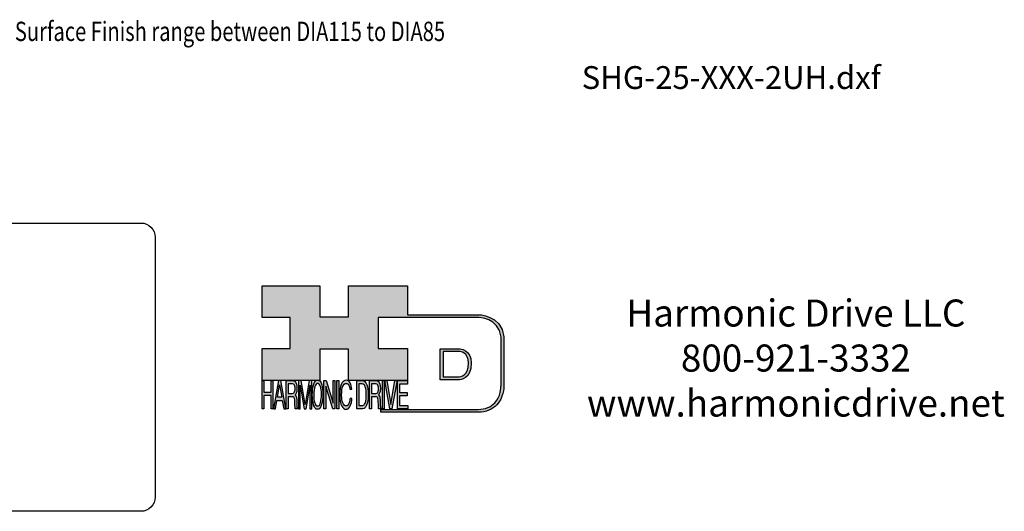
# Model space of a CAD drawing. Extents: x -177 to 178, y -178 to 61.
# Drawn here: x -29 to 178, y -178 to -75 of the extents above; entities that cross this region are included whole.
import ezdxf
from ezdxf.enums import TextEntityAlignment as Align

# ---------------------------------------------------------------- set-up
doc = ezdxf.new("R2010")
doc.units = 0
doc.header["$MEASUREMENT"] = 0
doc.layers.get('0').update_dxf_attribs({"linetype": 'CONTINUOUS'})
doc.layers.add('1', color=7, linetype='CONTINUOUS')
doc.layers.add('LAYER_1', color=5, linetype='CONTINUOUS')

# ---------------------------------------------------------------- blocks, each defined once
blk = doc.blocks.new('AI9-BLK14')
at = {"layer": 'LAYER_1', "color": 7}
for points, knots in [([(-10.9, 10.88), (-10.9, 10.88), (-10.9, -10.88), (-10.9, -10.88), (-10.9, -10.88), (1.75, -10.88), (1.75, -10.88), (3.28, -10.88), (10.9, -10.32), (10.9, 0.68), (10.9, 10.62), (2.77, 10.88), (2.69, 10.88), (2.69, 10.88), (-9.9, 10.88), (-9.9, 10.88), (-9.9, 10.88), (-10.9, 10.88), (-10.9, 10.88)], [0, 0, 0, 0, 1, 1, 1, 2, 2, 2, 3, 3, 3, 4, 4, 4, 5, 5, 5, 6, 6, 6, 6]), ([(2.67, 8.88), (2.91, 8.87), (8.9, 8.62), (8.9, 0.68), (8.9, -8.19), (3.43, -8.88), (1.75, -8.88), (1.75, -8.88), (-7.23, -8.88), (-8.9, -8.88), (-8.9, -7.17), (-8.9, 7.17), (-8.9, 8.88), (-7.21, 8.88), (2.67, 8.88), (2.67, 8.88)], [0, 0, 0, 0, 1, 1, 1, 2, 2, 2, 3, 3, 3, 4, 4, 4, 5, 5, 5, 5])]:
    blk.add_open_spline(points, degree=3, knots=knots, dxfattribs=at)
blk = doc.blocks.new('AI9-BLK13')
at = {"layer": 'LAYER_1'}
h = blk.add_hatch(color=7, dxfattribs=at)
h.dxf.hatch_style = 2
h.paths.add_polyline_path([(-3.79, 10.74), (-2.47, 10.74), (-2.47, 1.87), (2.47, 1.87), (2.47, 10.74), (3.79, 10.74), (3.79, -10.74), (2.47, -10.74), (2.47, -0.68), (-2.47, -0.68), (-2.47, -10.74), (-3.79, -10.74)])
at = {"layer": 'LAYER_1', "color": 7}
blk.add_lwpolyline([(-3.79, 10.74), (-2.47, 10.74), (-2.47, 1.87), (2.47, 1.87), (2.47, 10.74), (3.79, 10.74), (3.79, -10.74), (2.47, -10.74), (2.47, -0.68), (-2.47, -0.68), (-2.47, -10.74), (-3.79, -10.74)], close=True, dxfattribs=at)
blk = doc.blocks.new('AI9-BLK11')
at = {"layer": 'LAYER_1', "color": 7}
for points, knots in [([(-3.97, -10.74), (-3.97, -10.74), (-2.65, -10.74), (-2.65, -10.74), (-2.65, -10.74), (-2.65, -1.52), (-2.65, -1.52), (-2.65, -1.52), (0.24, -1.52), (0.24, -1.52), (0.76, -1.52), (1.14, -1.65), (1.39, -1.92), (1.82, -2.39), (2.04, -3.34), (2.07, -4.74), (2.07, -4.74), (2.16, -8.32), (2.16, -8.32), (2.18, -9.16), (2.2, -9.73), (2.23, -10.02), (2.25, -10.31), (2.29, -10.55), (2.34, -10.74), (2.34, -10.74), (3.97, -10.74), (3.97, -10.74), (3.97, -10.74), (3.97, -10.25), (3.97, -10.25), (3.77, -10.06), (3.63, -9.62), (3.55, -8.94), (3.49, -8.54), (3.46, -7.94), (3.44, -7.12), (3.44, -7.12), (3.4, -4.23), (3.4, -4.23), (3.38, -2.98), (3.27, -2.08), (3.08, -1.52), (2.88, -0.97), (2.59, -0.52), (2.2, -0.18), (2.64, 0.32), (2.97, 0.98), (3.21, 1.8), (3.45, 2.61), (3.57, 3.67), (3.57, 4.95), (3.57, 7.42), (3.12, 9.11), (2.23, 10.02), (1.76, 10.5), (1.16, 10.74), (0.44, 10.74), (0.44, 10.74), (-3.97, 10.74), (-3.97, 10.74), (-3.97, 10.74), (-3.97, -10.74), (-3.97, -10.74)], [0, 0, 0, 0, 1, 1, 1, 2, 2, 2, 3, 3, 3, 4, 4, 4, 5, 5, 5, 6, 6, 6, 7, 7, 7, 8, 8, 8, 9, 9, 9, 10, 10, 10, 11, 11, 11, 12, 12, 12, 13, 13, 13, 14, 14, 14, 15, 15, 15, 16, 16, 16, 17, 17, 17, 18, 18, 18, 19, 19, 19, 20, 20, 20, 21, 21, 21, 21]), ([(-2.65, 0.9), (-2.65, 0.9), (-2.65, 8.18), (-2.65, 8.18), (-2.65, 8.18), (0.47, 8.18), (0.47, 8.18), (0.9, 8.18), (1.25, 8.03), (1.51, 7.75), (2, 7.19), (2.25, 6.16), (2.25, 4.64), (2.25, 3.23), (2.07, 2.26), (1.72, 1.72), (1.37, 1.17), (0.89, 0.9), (0.29, 0.9), (0.29, 0.9), (-2.65, 0.9), (-2.65, 0.9)], [0, 0, 0, 0, 1, 1, 1, 2, 2, 2, 3, 3, 3, 4, 4, 4, 5, 5, 5, 6, 6, 6, 7, 7, 7, 7])]:
    blk.add_open_spline(points, degree=3, knots=knots, dxfattribs=at)
blk = doc.blocks.new('AI9-BLK10')
at = {"layer": 'LAYER_1', "color": 7}
blk.add_open_spline([(-4.65, 10.74), (-4.65, 10.74), (-2.8, 10.74), (-2.8, 10.74), (-2.8, 10.74), (0, -7.42), (0, -7.42), (0, -7.42), (2.79, 10.74), (2.79, 10.74), (2.79, 10.74), (4.65, 10.74), (4.65, 10.74), (4.65, 10.74), (4.65, -10.74), (4.65, -10.74), (4.65, -10.74), (3.42, -10.74), (3.42, -10.74), (3.42, -10.74), (3.42, 1.94), (3.42, 1.94), (3.42, 2.38), (3.42, 3.1), (3.44, 4.11), (3.45, 5.13), (3.46, 6.21), (3.46, 7.38), (3.46, 7.38), (0.65, -10.74), (0.65, -10.74), (0.65, -10.74), (-0.66, -10.74), (-0.66, -10.74), (-0.66, -10.74), (-3.46, 7.38), (-3.46, 7.38), (-3.46, 7.38), (-3.46, 6.72), (-3.46, 6.72), (-3.46, 6.19), (-3.45, 5.39), (-3.44, 4.31), (-3.43, 3.24), (-3.42, 2.44), (-3.42, 1.94), (-3.42, 1.94), (-3.42, -10.74), (-3.42, -10.74), (-3.42, -10.74), (-4.65, -10.74), (-4.65, -10.74), (-4.65, -10.74), (-4.65, 10.74), (-4.65, 10.74)], degree=3, knots=[0, 0, 0, 0, 1, 1, 1, 2, 2, 2, 3, 3, 3, 4, 4, 4, 5, 5, 5, 6, 6, 6, 7, 7, 7, 8, 8, 8, 9, 9, 9, 10, 10, 10, 11, 11, 11, 12, 12, 12, 13, 13, 13, 14, 14, 14, 15, 15, 15, 16, 16, 16, 17, 17, 17, 18, 18, 18, 18], dxfattribs=at)
blk = doc.blocks.new('AI9-BLK9')
at = {"layer": 'LAYER_1', "color": 7}
for points in [[(-0.03, 11.36), (-1.32, 11.36), (-2.29, 10.03), (-2.94, 7.37), (-3.45, 5.31), (-3.7, 2.82), (-3.7, -0.09), (-3.7, -3.31), (-3.41, -5.97), (-2.81, -8.08), (-2.15, -10.26), (-1.23, -11.36), (-0.06, -11.36), (1.2, -11.36), (2.17, -10.11), (2.84, -7.61), (3.42, -5.48), (3.7, -2.81), (3.7, 0.39), (3.7, 3.36), (3.45, 5.79), (2.94, 7.7), (2.3, 10.14), (1.31, 11.36), (-0.03, 11.36)], [(0.07, -8.75), (-0.91, -8.75), (-1.61, -7.94), (-2.04, -6.3), (-2.47, -4.67), (-2.69, -2.66), (-2.69, -0.29), (-2.69, 2.69), (-2.44, 4.94), (-1.94, 6.46), (-1.44, 7.99), (-0.78, 8.75), (0.02, 8.75), (0.85, 8.75), (1.5, 7.98), (1.97, 6.44), (2.45, 4.9), (2.69, 2.87), (2.69, 0.34), (2.69, -2.05), (2.48, -4.16), (2.07, -6), (1.66, -7.83), (0.99, -8.75), (0.07, -8.75)]]:
    blk.add_open_spline(points, degree=3, knots=[0, 0, 0, 0, 1, 1, 1, 2, 2, 2, 3, 3, 3, 4, 4, 4, 5, 5, 5, 6, 6, 6, 7, 7, 7, 8, 8, 8, 8], dxfattribs=at)
blk = doc.blocks.new('AI9-BLK8')
at = {"layer": 'LAYER_1'}
h = blk.add_hatch(color=7, dxfattribs=at)
h.dxf.hatch_style = 2
h.paths.add_polyline_path([(-3.79, 10.74), (-2.27, 10.74), (2.56, -6.51), (2.56, 10.74), (3.79, 10.74), (3.79, -10.74), (2.33, -10.74), (-2.56, 6.55), (-2.56, -10.74), (-3.79, -10.74)])
at = {"layer": 'LAYER_1', "color": 7}
blk.add_lwpolyline([(-3.79, 10.74), (-2.27, 10.74), (2.56, -6.51), (2.56, 10.74), (3.79, 10.74), (3.79, -10.74), (2.33, -10.74), (-2.56, 6.55), (-2.56, -10.74), (-3.79, -10.74)], close=True, dxfattribs=at)
blk = doc.blocks.new('AI9-BLK7')
at = {"layer": 'LAYER_1'}
h = blk.add_hatch(color=7, dxfattribs=at)
h.dxf.hatch_style = 2
h.paths.add_polyline_path([(-0.66, 10.74), (0.66, 10.74), (0.66, -10.74), (-0.66, -10.74)])
at = {"layer": 'LAYER_1', "color": 7}
blk.add_lwpolyline([(-0.66, 10.74), (0.66, 10.74), (0.66, -10.74), (-0.66, -10.74)], close=True, dxfattribs=at)
blk = doc.blocks.new('AI9-BLK6')
at = {"layer": 'LAYER_1', "color": 7}
blk.add_open_spline([(3.06, 9.17), (3.74, 7.74), (4.11, 6.12), (4.19, 4.3), (4.19, 4.3), (2.87, 4.3), (2.87, 4.3), (2.72, 5.67), (2.44, 6.75), (2.01, 7.55), (1.58, 8.35), (0.98, 8.75), (0.21, 8.75), (-0.74, 8.75), (-1.5, 8.01), (-2.08, 6.53), (-2.66, 5.04), (-2.95, 2.77), (-2.95, -0.3), (-2.95, -2.81), (-2.69, -4.85), (-2.17, -6.41), (-1.65, -7.97), (-0.86, -8.75), (0.18, -8.75), (1.14, -8.75), (1.87, -7.93), (2.36, -6.28), (2.63, -5.41), (2.83, -4.26), (2.95, -2.84), (2.95, -2.84), (4.28, -2.84), (4.28, -2.84), (4.17, -5.11), (3.8, -7.01), (3.15, -8.54), (2.38, -10.39), (1.35, -11.31), (0.05, -11.31), (-1.07, -11.31), (-2.01, -10.56), (-2.77, -9.04), (-3.78, -7.05), (-4.28, -3.96), (-4.28, 0.21), (-4.28, 3.38), (-3.9, 5.98), (-3.15, 8.01), (-2.33, 10.21), (-1.21, 11.31), (0.23, 11.31), (1.44, 11.31), (2.39, 10.6), (3.06, 9.17)], degree=3, knots=[0, 0, 0, 0, 1, 1, 1, 2, 2, 2, 3, 3, 3, 4, 4, 4, 5, 5, 5, 6, 6, 6, 7, 7, 7, 8, 8, 8, 9, 9, 9, 10, 10, 10, 11, 11, 11, 12, 12, 12, 13, 13, 13, 14, 14, 14, 15, 15, 15, 16, 16, 16, 17, 17, 17, 18, 18, 18, 18], dxfattribs=at)
blk = doc.blocks.new('AI9-BLK5')
at = {"layer": 'LAYER_1', "color": 7}
for points, knots in [([(-3.95, -10.74), (-3.95, -10.74), (-0.09, -10.74), (-0.09, -10.74), (1.55, -10.74), (2.71, -9.11), (3.38, -5.85), (3.76, -4.01), (3.95, -1.95), (3.95, 0.33), (3.95, 3.28), (3.62, 5.7), (2.98, 7.59), (2.25, 9.69), (1.23, 10.74), (-0.08, 10.74), (-0.08, 10.74), (-3.95, 10.74), (-3.95, 10.74), (-3.95, 10.74), (-3.95, -10.74), (-3.95, -10.74)], [0, 0, 0, 0, 1, 1, 1, 2, 2, 2, 3, 3, 3, 4, 4, 4, 5, 5, 5, 6, 6, 6, 7, 7, 7, 7]), ([(-2.62, -8.27), (-2.62, -8.27), (-2.62, 8.18), (-2.62, 8.18), (-2.62, 8.18), (-0.34, 8.18), (-0.34, 8.18), (0.7, 8.18), (1.45, 7.45), (1.92, 5.98), (2.39, 4.51), (2.62, 2.45), (2.62, -0.2), (2.62, -0.9), (2.59, -1.64), (2.52, -2.45), (2.41, -3.8), (2.23, -4.91), (1.98, -5.77), (1.66, -6.85), (1.25, -7.58), (0.75, -7.96), (0.47, -8.17), (0.11, -8.27), (-0.32, -8.27), (-0.32, -8.27), (-2.62, -8.27), (-2.62, -8.27)], [0, 0, 0, 0, 1, 1, 1, 2, 2, 2, 3, 3, 3, 4, 4, 4, 5, 5, 5, 6, 6, 6, 7, 7, 7, 8, 8, 8, 9, 9, 9, 9])]:
    blk.add_open_spline(points, degree=3, knots=knots, dxfattribs=at)
blk = doc.blocks.new('AI9-BLK4')
at = {"layer": 'LAYER_1', "color": 7}
for points, knots in [([(-3.97, -10.74), (-3.97, -10.74), (-2.65, -10.74), (-2.65, -10.74), (-2.65, -10.74), (-2.65, -1.52), (-2.65, -1.52), (-2.65, -1.52), (0.24, -1.52), (0.24, -1.52), (0.76, -1.52), (1.14, -1.65), (1.39, -1.92), (1.82, -2.39), (2.04, -3.34), (2.07, -4.74), (2.07, -4.74), (2.16, -8.32), (2.16, -8.32), (2.18, -9.16), (2.2, -9.73), (2.23, -10.02), (2.25, -10.31), (2.29, -10.55), (2.34, -10.74), (2.34, -10.74), (3.97, -10.74), (3.97, -10.74), (3.97, -10.74), (3.97, -10.25), (3.97, -10.25), (3.77, -10.06), (3.63, -9.62), (3.55, -8.94), (3.49, -8.54), (3.46, -7.94), (3.44, -7.12), (3.44, -7.12), (3.4, -4.23), (3.4, -4.23), (3.38, -2.98), (3.27, -2.08), (3.08, -1.52), (2.88, -0.97), (2.59, -0.52), (2.2, -0.18), (2.64, 0.32), (2.97, 0.98), (3.21, 1.8), (3.45, 2.61), (3.57, 3.67), (3.57, 4.95), (3.57, 7.42), (3.12, 9.11), (2.23, 10.02), (1.76, 10.5), (1.16, 10.74), (0.44, 10.74), (0.44, 10.74), (-3.97, 10.74), (-3.97, 10.74), (-3.97, 10.74), (-3.97, -10.74), (-3.97, -10.74)], [0, 0, 0, 0, 1, 1, 1, 2, 2, 2, 3, 3, 3, 4, 4, 4, 5, 5, 5, 6, 6, 6, 7, 7, 7, 8, 8, 8, 9, 9, 9, 10, 10, 10, 11, 11, 11, 12, 12, 12, 13, 13, 13, 14, 14, 14, 15, 15, 15, 16, 16, 16, 17, 17, 17, 18, 18, 18, 19, 19, 19, 20, 20, 20, 21, 21, 21, 21]), ([(-2.65, 0.9), (-2.65, 0.9), (-2.65, 8.18), (-2.65, 8.18), (-2.65, 8.18), (0.47, 8.18), (0.47, 8.18), (0.9, 8.18), (1.25, 8.03), (1.51, 7.75), (2, 7.19), (2.25, 6.16), (2.25, 4.64), (2.25, 3.23), (2.07, 2.26), (1.72, 1.72), (1.37, 1.17), (0.89, 0.9), (0.29, 0.9), (0.29, 0.9), (-2.65, 0.9), (-2.65, 0.9)], [0, 0, 0, 0, 1, 1, 1, 2, 2, 2, 3, 3, 3, 4, 4, 4, 5, 5, 5, 6, 6, 6, 7, 7, 7, 7])]:
    blk.add_open_spline(points, degree=3, knots=knots, dxfattribs=at)
blk = doc.blocks.new('AI9-BLK3')
at = {"layer": 'LAYER_1'}
h = blk.add_hatch(color=7, dxfattribs=at)
h.dxf.hatch_style = 2
h.paths.add_polyline_path([(-0.66, 10.74), (0.66, 10.74), (0.66, -10.74), (-0.66, -10.74)])
at = {"layer": 'LAYER_1', "color": 7}
blk.add_lwpolyline([(-0.66, 10.74), (0.66, 10.74), (0.66, -10.74), (-0.66, -10.74)], close=True, dxfattribs=at)
blk = doc.blocks.new('AI9-BLK2')
at = {"layer": 'LAYER_1'}
h = blk.add_hatch(color=7, dxfattribs=at)
h.dxf.hatch_style = 2
h.paths.add_polyline_path([(-2.79, 10.74), (0, -7.55), (2.77, 10.74), (4.23, 10.74), (0.69, -10.74), (-0.71, -10.74), (-4.23, 10.74)])
at = {"layer": 'LAYER_1', "color": 7}
blk.add_lwpolyline([(-2.79, 10.74), (0, -7.55), (2.77, 10.74), (4.23, 10.74), (0.69, -10.74), (-0.71, -10.74), (-4.23, 10.74)], close=True, dxfattribs=at)
blk = doc.blocks.new('AI9-BLK1')
at = {"layer": 'LAYER_1'}
h = blk.add_hatch(color=7, dxfattribs=at)
h.dxf.hatch_style = 2
h.paths.add_polyline_path([(-3.57, 10.74), (3.48, 10.74), (3.48, 8.09), (-2.25, 8.09), (-2.25, 1.57), (3.04, 1.57), (3.04, -0.9), (-2.25, -0.9), (-2.25, -8.18), (3.57, -8.18), (3.57, -10.74), (-3.57, -10.74)])
at = {"layer": 'LAYER_1', "color": 7}
blk.add_lwpolyline([(-3.57, 10.74), (3.48, 10.74), (3.48, 8.09), (-2.25, 8.09), (-2.25, 1.57), (3.04, 1.57), (3.04, -0.9), (-2.25, -0.9), (-2.25, -8.18), (3.57, -8.18), (3.57, -10.74), (-3.57, -10.74)], close=True, dxfattribs=at)
blk = doc.blocks.new('HD_LLC_logo_OT5')
at = {"linetype": 'Continuous'}
h = blk.add_hatch(color=256, dxfattribs=at)
edge = h.paths.add_edge_path()
edge.add_spline(control_points=[(193.3, 186.15), (193.3, 186.19), (193.3, 219.69), (193.3, 219.69), (193.3, 219.69), (193.3, 219.75), (193.3, 219.75), (191.53, 235.46), (175.15, 235.25), (174.98, 235.24), (174.98, 235.24), (125.88, 235.24), (125.88, 235.24), (125.88, 235.24), (125.88, 255.53), (125.88, 255.53), (125.88, 255.53), (84.56, 255.53), (84.56, 255.53), (84.56, 255.53), (84.56, 233.79), (84.56, 233.79), (84.56, 233.79), (64.42, 233.79), (64.42, 233.79), (64.42, 233.79), (64.42, 255.53), (64.42, 255.53), (64.42, 255.53), (23.92, 255.53), (23.92, 255.53), (23.92, 255.53), (23.92, 233.24), (23.92, 233.24), (23.92, 233.24), (43.66, 233.24), (43.66, 233.24), (43.66, 233.24), (43.66, 211.52), (43.66, 211.52), (43.66, 211.52), (23.92, 211.52), (23.92, 211.52), (23.92, 211.52), (23.92, 189.23), (23.92, 189.23), (23.92, 189.23), (64.42, 189.23), (64.42, 189.23), (64.42, 189.23), (64.42, 211.07), (64.42, 211.07), (64.42, 211.07), (84.56, 211.07), (84.56, 211.07), (84.56, 211.07), (84.56, 189.23), (84.56, 189.23), (84.56, 189.23), (125.88, 189.23), (125.88, 189.23), (125.88, 189.23), (125.88, 211.52), (125.88, 211.52), (125.88, 211.52), (105.32, 211.52), (105.32, 211.52), (105.32, 211.52), (105.32, 233.24), (105.32, 233.24), (105.32, 233.24), (175, 233.24), (175, 233.24), (175.63, 233.26), (189.72, 233.4), (191.3, 219.57), (191.3, 219.43), (191.3, 186.11), (191.3, 186.11), (191.3, 186.11), (191.31, 186.09), (191.31, 186.09), (191.31, 186.08), (191.31, 185.96), (191.31, 185.74), (191.31, 184.21), (191.05, 177.96), (186.99, 173.57), (184.25, 170.61), (180.32, 169.03), (175.3, 168.88), (175.3, 168.88), (107.01, 168.88), (107.01, 168.88), (107.01, 168.88), (107.01, 166.88), (107.01, 166.88), (107.01, 166.88), (175.33, 166.88), (175.33, 166.88), (180.95, 167.05), (185.36, 168.84), (188.47, 172.22), (192.96, 177.1), (193.31, 183.72), (193.31, 185.65), (193.31, 185.92), (193.31, 186.09), (193.3, 186.15)], knot_values=[0, 0, 0, 0, 1, 1, 1, 2, 2, 2, 3, 3, 3, 4, 4, 4, 5, 5, 5, 6, 6, 6, 7, 7, 7, 8, 8, 8, 9, 9, 9, 10, 10, 10, 11, 11, 11, 12, 12, 12, 13, 13, 13, 14, 14, 14, 15, 15, 15, 16, 16, 16, 17, 17, 17, 18, 18, 18, 19, 19, 19, 20, 20, 20, 21, 21, 21, 22, 22, 22, 23, 23, 23, 24, 24, 24, 25, 25, 25, 26, 26, 26, 27, 27, 27, 28, 28, 28, 29, 29, 29, 30, 30, 30, 31, 31, 31, 32, 32, 32, 33, 33, 33, 34, 34, 34, 35, 35, 35, 36, 36, 36, 36], degree=3, periodic=0)
h = blk.add_hatch(color=256, dxfattribs=at)
edge = h.paths.add_edge_path()
edge.add_spline(control_points=[(148.66, 211.39), (148.66, 211.39), (148.66, 189.63), (148.66, 189.63), (148.66, 189.63), (161.32, 189.63), (161.32, 189.63), (162.84, 189.63), (170.47, 190.19), (170.47, 201.19), (170.47, 211.13), (162.34, 211.39), (162.25, 211.39), (162.25, 211.39), (149.66, 211.39), (149.66, 211.39), (149.66, 211.39), (148.66, 211.39), (148.66, 211.39)], knot_values=[0, 0, 0, 0, 1, 1, 1, 2, 2, 2, 3, 3, 3, 4, 4, 4, 5, 5, 5, 6, 6, 6, 6], degree=3, periodic=0)
edge = h.paths.add_edge_path(flags=16)
edge.add_spline(control_points=[(162.24, 209.39), (162.47, 209.39), (168.47, 209.13), (168.47, 201.19), (168.47, 192.32), (162.99, 191.63), (161.32, 191.63), (161.32, 191.63), (152.33, 191.63), (150.66, 191.63), (150.66, 193.34), (150.66, 207.69), (150.66, 209.39), (152.35, 209.39), (162.24, 209.39), (162.24, 209.39)], knot_values=[0, 0, 0, 0, 1, 1, 1, 2, 2, 2, 3, 3, 3, 4, 4, 4, 5, 5, 5, 5], degree=3, periodic=0)
h = blk.add_hatch(color=256, dxfattribs=at)
h.paths.add_polyline_path([(35.48, 189.09), (31.84, 169.34), (33.22, 169.34), (34.27, 175.26), (38.05, 175.26), (39.05, 169.34), (40.44, 169.34), (36.95, 189.09)])
h.paths.add_polyline_path([(37.68, 177.45), (34.66, 177.45), (36.2, 186.17)], flags=16)
h = blk.add_hatch(color=256, dxfattribs=at)
edge = h.paths.add_edge_path(flags=16)
edge.add_spline(control_points=[(42.12, 180.05), (42.12, 180.05), (42.12, 186.74), (42.12, 186.74), (42.12, 186.74), (45.23, 186.74), (45.23, 186.74), (45.67, 186.74), (46.02, 186.61), (46.27, 186.34), (46.77, 185.83), (47.01, 184.88), (47.01, 183.49), (47.01, 182.19), (46.84, 181.29), (46.49, 180.79), (46.13, 180.29), (45.66, 180.05), (45.06, 180.05), (45.06, 180.05), (42.12, 180.05), (42.12, 180.05)], knot_values=[0, 0, 0, 0, 1, 1, 1, 2, 2, 2, 3, 3, 3, 4, 4, 4, 5, 5, 5, 6, 6, 6, 7, 7, 7, 7], degree=3, periodic=0)
edge = h.paths.add_edge_path()
edge.add_spline(control_points=[(40.8, 169.34), (40.8, 169.34), (42.12, 169.34), (42.12, 169.34), (42.12, 169.34), (42.12, 177.81), (42.12, 177.81), (42.12, 177.81), (45.01, 177.81), (45.01, 177.81), (45.53, 177.81), (45.91, 177.69), (46.16, 177.45), (46.58, 177.01), (46.81, 176.15), (46.84, 174.85), (46.84, 174.85), (46.93, 171.56), (46.93, 171.56), (46.95, 170.78), (46.97, 170.26), (46.99, 170), (47.02, 169.73), (47.05, 169.51), (47.1, 169.34), (47.1, 169.34), (48.73, 169.34), (48.73, 169.34), (48.73, 169.34), (48.73, 169.78), (48.73, 169.78), (48.53, 169.96), (48.39, 170.36), (48.31, 170.99), (48.26, 171.35), (48.23, 171.91), (48.21, 172.66), (48.21, 172.66), (48.16, 175.32), (48.16, 175.32), (48.14, 176.47), (48.03, 177.3), (47.84, 177.81), (47.65, 178.33), (47.36, 178.74), (46.97, 179.05), (47.4, 179.51), (47.74, 180.11), (47.98, 180.87), (48.22, 181.62), (48.34, 182.59), (48.34, 183.77), (48.34, 186.04), (47.89, 187.59), (47, 188.43), (46.53, 188.87), (45.93, 189.09), (45.21, 189.09), (45.21, 189.09), (40.8, 189.09), (40.8, 189.09), (40.8, 189.09), (40.8, 169.34), (40.8, 169.34)], knot_values=[0, 0, 0, 0, 1, 1, 1, 2, 2, 2, 3, 3, 3, 4, 4, 4, 5, 5, 5, 6, 6, 6, 7, 7, 7, 8, 8, 8, 9, 9, 9, 10, 10, 10, 11, 11, 11, 12, 12, 12, 13, 13, 13, 14, 14, 14, 15, 15, 15, 16, 16, 16, 17, 17, 17, 18, 18, 18, 19, 19, 19, 20, 20, 20, 21, 21, 21, 21], degree=3, periodic=0)
h = blk.add_hatch(color=256, dxfattribs=at)
edge = h.paths.add_edge_path()
edge.add_spline(control_points=[(49.39, 189.09), (49.39, 189.09), (51.25, 189.09), (51.25, 189.09), (51.25, 189.09), (54.05, 172.39), (54.05, 172.39), (54.05, 172.39), (56.84, 189.09), (56.84, 189.09), (56.84, 189.09), (58.7, 189.09), (58.7, 189.09), (58.7, 189.09), (58.7, 169.34), (58.7, 169.34), (58.7, 169.34), (57.46, 169.34), (57.46, 169.34), (57.46, 169.34), (57.46, 181), (57.46, 181), (57.46, 181.4), (57.47, 182.07), (57.49, 183), (57.5, 183.93), (57.51, 184.93), (57.51, 186), (57.51, 186), (54.7, 169.34), (54.7, 169.34), (54.7, 169.34), (53.38, 169.34), (53.38, 169.34), (53.38, 169.34), (50.59, 186), (50.59, 186), (50.59, 186), (50.59, 185.39), (50.59, 185.39), (50.59, 184.91), (50.59, 184.17), (50.61, 183.18), (50.62, 182.19), (50.63, 181.46), (50.63, 181), (50.63, 181), (50.63, 169.34), (50.63, 169.34), (50.63, 169.34), (49.39, 169.34), (49.39, 169.34), (49.39, 169.34), (49.39, 189.09), (49.39, 189.09)], knot_values=[0, 0, 0, 0, 1, 1, 1, 2, 2, 2, 3, 3, 3, 4, 4, 4, 5, 5, 5, 6, 6, 6, 7, 7, 7, 8, 8, 8, 9, 9, 9, 10, 10, 10, 11, 11, 11, 12, 12, 12, 13, 13, 13, 14, 14, 14, 15, 15, 15, 16, 16, 16, 17, 17, 17, 18, 18, 18, 18], degree=3, periodic=0)
h = blk.add_hatch(color=256, dxfattribs=at)
edge = h.paths.add_edge_path(flags=16)
edge.add_spline(control_points=[(62.86, 171.34), (61.88, 171.34), (61.18, 172.07), (60.75, 173.54), (60.32, 175.01), (60.1, 176.82), (60.1, 178.96), (60.1, 181.63), (60.35, 183.66), (60.85, 185.03), (61.35, 186.41), (62.01, 187.09), (62.81, 187.09), (63.64, 187.09), (64.29, 186.4), (64.76, 185.01), (65.24, 183.63), (65.48, 181.8), (65.48, 179.52), (65.48, 177.37), (65.27, 175.47), (64.86, 173.82), (64.45, 172.16), (63.78, 171.34), (62.86, 171.34)], knot_values=[0, 0, 0, 0, 1, 1, 1, 2, 2, 2, 3, 3, 3, 4, 4, 4, 5, 5, 5, 6, 6, 6, 7, 7, 7, 8, 8, 8, 8], degree=3, periodic=0)
edge = h.paths.add_edge_path()
edge.add_spline(control_points=[(62.76, 189.43), (61.47, 189.43), (60.5, 188.24), (59.85, 185.85), (59.34, 183.99), (59.09, 181.75), (59.09, 179.14), (59.09, 176.24), (59.38, 173.84), (59.98, 171.94), (60.64, 169.98), (61.56, 169), (62.73, 169), (63.99, 169), (64.96, 170.12), (65.63, 172.37), (66.21, 174.28), (66.49, 176.68), (66.49, 179.57), (66.49, 182.24), (66.24, 184.43), (65.73, 186.14), (65.09, 188.34), (64.1, 189.43), (62.76, 189.43)], knot_values=[0, 0, 0, 0, 1, 1, 1, 2, 2, 2, 3, 3, 3, 4, 4, 4, 5, 5, 5, 6, 6, 6, 7, 7, 7, 8, 8, 8, 8], degree=3, periodic=0)
h = blk.add_hatch(color=256, dxfattribs=at)
edge = h.paths.add_edge_path()
edge.add_spline(control_points=[(85.62, 187.47), (86.29, 186.18), (86.67, 184.72), (86.75, 183.08), (86.75, 183.08), (85.42, 183.08), (85.42, 183.08), (85.28, 184.32), (84.99, 185.29), (84.57, 186.01), (84.14, 186.73), (83.54, 187.09), (82.77, 187.09), (81.82, 187.09), (81.05, 186.42), (80.47, 185.09), (79.89, 183.75), (79.6, 181.7), (79.6, 178.95), (79.6, 176.68), (79.86, 174.85), (80.39, 173.45), (80.91, 172.04), (81.69, 171.34), (82.74, 171.34), (83.69, 171.34), (84.42, 172.08), (84.92, 173.57), (85.19, 174.35), (85.38, 175.38), (85.51, 176.65), (85.51, 176.65), (86.83, 176.65), (86.83, 176.65), (86.73, 174.62), (86.35, 172.91), (85.71, 171.53), (84.94, 169.87), (83.9, 169.03), (82.61, 169.03), (81.49, 169.03), (80.55, 169.71), (79.78, 171.07), (78.78, 172.87), (78.28, 175.65), (78.28, 179.4), (78.28, 182.26), (78.65, 184.59), (79.4, 186.42), (80.22, 188.4), (81.35, 189.39), (82.78, 189.39), (84, 189.39), (84.95, 188.75), (85.62, 187.47)], knot_values=[0, 0, 0, 0, 1, 1, 1, 2, 2, 2, 3, 3, 3, 4, 4, 4, 5, 5, 5, 6, 6, 6, 7, 7, 7, 8, 8, 8, 9, 9, 9, 10, 10, 10, 11, 11, 11, 12, 12, 12, 13, 13, 13, 14, 14, 14, 15, 15, 15, 16, 16, 16, 17, 17, 17, 18, 18, 18, 18], degree=3, periodic=0)
h = blk.add_hatch(color=256, dxfattribs=at)
edge = h.paths.add_edge_path(flags=16)
edge.add_spline(control_points=[(91.7, 171.61), (91.7, 171.61), (91.7, 186.74), (91.7, 186.74), (91.7, 186.74), (93.99, 186.74), (93.99, 186.74), (95.02, 186.74), (95.77, 186.06), (96.24, 184.71), (96.71, 183.36), (96.95, 181.47), (96.95, 179.03), (96.95, 178.39), (96.91, 177.7), (96.85, 176.96), (96.73, 175.72), (96.55, 174.7), (96.3, 173.9), (95.98, 172.91), (95.58, 172.24), (95.08, 171.89), (94.79, 171.7), (94.43, 171.61), (94, 171.61), (94, 171.61), (91.7, 171.61), (91.7, 171.61)], knot_values=[0, 0, 0, 0, 1, 1, 1, 2, 2, 2, 3, 3, 3, 4, 4, 4, 5, 5, 5, 6, 6, 6, 7, 7, 7, 8, 8, 8, 9, 9, 9, 9], degree=3, periodic=0)
edge = h.paths.add_edge_path()
edge.add_spline(control_points=[(90.38, 169.34), (90.38, 169.34), (94.23, 169.34), (94.23, 169.34), (95.87, 169.34), (97.03, 170.83), (97.71, 173.83), (98.08, 175.52), (98.27, 177.42), (98.27, 179.52), (98.27, 182.23), (97.95, 184.46), (97.3, 186.2), (96.58, 188.13), (95.56, 189.09), (94.24, 189.09), (94.24, 189.09), (90.38, 189.09), (90.38, 189.09), (90.38, 189.09), (90.38, 169.34), (90.38, 169.34)], knot_values=[0, 0, 0, 0, 1, 1, 1, 2, 2, 2, 3, 3, 3, 4, 4, 4, 5, 5, 5, 6, 6, 6, 7, 7, 7, 7], degree=3, periodic=0)
h = blk.add_hatch(color=256, dxfattribs=at)
edge = h.paths.add_edge_path(flags=16)
edge.add_spline(control_points=[(100.56, 180.05), (100.56, 180.05), (100.56, 186.74), (100.56, 186.74), (100.56, 186.74), (103.67, 186.74), (103.67, 186.74), (104.11, 186.74), (104.46, 186.61), (104.72, 186.34), (105.21, 185.83), (105.46, 184.88), (105.46, 183.49), (105.46, 182.19), (105.28, 181.29), (104.93, 180.79), (104.58, 180.29), (104.1, 180.05), (103.5, 180.05), (103.5, 180.05), (100.56, 180.05), (100.56, 180.05)], knot_values=[0, 0, 0, 0, 1, 1, 1, 2, 2, 2, 3, 3, 3, 4, 4, 4, 5, 5, 5, 6, 6, 6, 7, 7, 7, 7], degree=3, periodic=0)
edge = h.paths.add_edge_path()
edge.add_spline(control_points=[(99.24, 169.34), (99.24, 169.34), (100.56, 169.34), (100.56, 169.34), (100.56, 169.34), (100.56, 177.81), (100.56, 177.81), (100.56, 177.81), (103.45, 177.81), (103.45, 177.81), (103.97, 177.81), (104.35, 177.69), (104.6, 177.45), (105.02, 177.01), (105.25, 176.15), (105.28, 174.85), (105.28, 174.85), (105.37, 171.56), (105.37, 171.56), (105.39, 170.78), (105.41, 170.26), (105.44, 170), (105.46, 169.73), (105.5, 169.51), (105.55, 169.34), (105.55, 169.34), (107.18, 169.34), (107.18, 169.34), (107.18, 169.34), (107.18, 169.78), (107.18, 169.78), (106.98, 169.96), (106.83, 170.36), (106.75, 170.99), (106.7, 171.35), (106.67, 171.91), (106.65, 172.66), (106.65, 172.66), (106.6, 175.32), (106.6, 175.32), (106.58, 176.47), (106.48, 177.3), (106.28, 177.81), (106.09, 178.33), (105.8, 178.74), (105.41, 179.05), (105.84, 179.51), (106.18, 180.11), (106.42, 180.87), (106.66, 181.62), (106.78, 182.59), (106.78, 183.77), (106.78, 186.04), (106.33, 187.59), (105.44, 188.43), (104.97, 188.87), (104.37, 189.09), (103.65, 189.09), (103.65, 189.09), (99.24, 189.09), (99.24, 189.09), (99.24, 189.09), (99.24, 169.34), (99.24, 169.34)], knot_values=[0, 0, 0, 0, 1, 1, 1, 2, 2, 2, 3, 3, 3, 4, 4, 4, 5, 5, 5, 6, 6, 6, 7, 7, 7, 8, 8, 8, 9, 9, 9, 10, 10, 10, 11, 11, 11, 12, 12, 12, 13, 13, 13, 14, 14, 14, 15, 15, 15, 16, 16, 16, 17, 17, 17, 18, 18, 18, 19, 19, 19, 20, 20, 20, 21, 21, 21, 21], degree=3, periodic=0)
at = {"layer": 'LAYER_1', "color": 7}
for p, q in [((35.48, 189.09), (31.84, 169.34)), ((36.95, 189.09), (35.48, 189.09)), ((40.44, 169.34), (36.95, 189.09)), ((34.66, 177.45), (36.2, 186.17)), ((36.2, 186.17), (37.68, 177.45)), ((33.22, 169.34), (34.27, 175.26)), ((34.27, 175.26), (38.05, 175.26)), ((37.68, 177.45), (34.66, 177.45)), ((38.05, 175.26), (39.05, 169.34)), ((31.84, 169.34), (33.22, 169.34)), ((39.05, 169.34), (40.44, 169.34))]:
    blk.add_line(p, q, dxfattribs=at)
blk.add_open_spline([(193.3, 186.15), (193.3, 186.19), (193.3, 219.69), (193.3, 219.69), (193.3, 219.69), (193.3, 219.75), (193.3, 219.75), (191.53, 235.46), (175.15, 235.25), (174.98, 235.24), (174.98, 235.24), (125.88, 235.24), (125.88, 235.24), (125.88, 235.24), (125.88, 255.53), (125.88, 255.53), (125.88, 255.53), (84.56, 255.53), (84.56, 255.53), (84.56, 255.53), (84.56, 233.79), (84.56, 233.79), (84.56, 233.79), (64.42, 233.79), (64.42, 233.79), (64.42, 233.79), (64.42, 255.53), (64.42, 255.53), (64.42, 255.53), (23.92, 255.53), (23.92, 255.53), (23.92, 255.53), (23.92, 233.24), (23.92, 233.24), (23.92, 233.24), (43.66, 233.24), (43.66, 233.24), (43.66, 233.24), (43.66, 211.52), (43.66, 211.52), (43.66, 211.52), (23.92, 211.52), (23.92, 211.52), (23.92, 211.52), (23.92, 189.23), (23.92, 189.23), (23.92, 189.23), (64.42, 189.23), (64.42, 189.23), (64.42, 189.23), (64.42, 211.07), (64.42, 211.07), (64.42, 211.07), (84.56, 211.07), (84.56, 211.07), (84.56, 211.07), (84.56, 189.23), (84.56, 189.23), (84.56, 189.23), (125.88, 189.23), (125.88, 189.23), (125.88, 189.23), (125.88, 211.52), (125.88, 211.52), (125.88, 211.52), (105.32, 211.52), (105.32, 211.52), (105.32, 211.52), (105.32, 233.24), (105.32, 233.24), (105.32, 233.24), (175, 233.24), (175, 233.24), (175.63, 233.26), (189.72, 233.4), (191.3, 219.57), (191.3, 219.43), (191.3, 186.11), (191.3, 186.11), (191.3, 186.11), (191.31, 186.09), (191.31, 186.09), (191.31, 186.08), (191.31, 185.96), (191.31, 185.74), (191.31, 184.21), (191.05, 177.96), (186.99, 173.57), (184.25, 170.61), (180.32, 169.03), (175.3, 168.88), (175.3, 168.88), (107.01, 168.88), (107.01, 168.88), (107.01, 168.88), (107.01, 166.88), (107.01, 166.88), (107.01, 166.88), (175.33, 166.88), (175.33, 166.88), (180.95, 167.05), (185.36, 168.84), (188.47, 172.22), (192.96, 177.1), (193.31, 183.72), (193.31, 185.65), (193.31, 185.92), (193.31, 186.09), (193.3, 186.15)], degree=3, knots=[0, 0, 0, 0, 1, 1, 1, 2, 2, 2, 3, 3, 3, 4, 4, 4, 5, 5, 5, 6, 6, 6, 7, 7, 7, 8, 8, 8, 9, 9, 9, 10, 10, 10, 11, 11, 11, 12, 12, 12, 13, 13, 13, 14, 14, 14, 15, 15, 15, 16, 16, 16, 17, 17, 17, 18, 18, 18, 19, 19, 19, 20, 20, 20, 21, 21, 21, 22, 22, 22, 23, 23, 23, 24, 24, 24, 25, 25, 25, 26, 26, 26, 27, 27, 27, 28, 28, 28, 29, 29, 29, 30, 30, 30, 31, 31, 31, 32, 32, 32, 33, 33, 33, 34, 34, 34, 35, 35, 35, 36, 36, 36, 36], dxfattribs=at)
blk.add_blockref('AI9-BLK14', (159.56, 200.51), dxfattribs=at)
for name, p, yscale in [('AI9-BLK13', (27.7, 179.21), 0.9200000000000002), ('AI9-BLK11', (44.77, 179.21), 0.9200000000000002), ('AI9-BLK10', (54.05, 179.21), 0.9200000000000002), ('AI9-BLK9', (62.79, 179.21), 0.9), ('AI9-BLK8', (71.03, 179.21), 0.9200000000000002), ('AI9-BLK7', (76.94, 179.21), 0.9200000000000002), ('AI9-BLK6', (82.56, 179.21), 0.9), ('AI9-BLK5', (94.32, 179.21), 0.9200000000000002), ('AI9-BLK4', (103.21, 179.21), 0.9200000000000002), ('AI9-BLK3', (108.85, 179.21), 0.9200000000000002), ('AI9-BLK2', (114.2, 179.21), 0.9200000000000002), ('AI9-BLK1', (122.41, 179.21), 0.9200000000000002)]:
    blk.add_blockref(name, p, dxfattribs=dict(at, yscale=yscale))
blk = doc.blocks.new('HD logo-new')
at = {"color": 3, "xscale": 0.2999999999999971, "yscale": 0.3000000000000007, "zscale": 0.3}
blk.add_blockref('HD_LLC_logo_OT5', (-27.16, -68.37), dxfattribs=at)
blk = doc.blocks.new('HD Logo')
blk.add_blockref('HD logo-new', (0.97, 7.27))
blk = doc.blocks.new('HD LLC')
at = {"insert": (-2.31, 1.25), "char_height": 5.6754, "width": 236.1829, "attachment_point": 5}
blk.add_mtext('Harmonic Drive LLC\\P800-921-3332\\Pwww.harmonicdrive.net', dxfattribs=at)
blk = doc.blocks.new('Harmonic Drive')
blk.add_blockref('HD LLC', (-5.64, 1.03))
blk = doc.blocks.new('NTC')
blk.add_lwpolyline([(4.58, -10.79), (319.39, -10.79, -0.414214), (324.9, -16.3), (324.9, -117.41, -0.414214), (319.39, -122.92), (4.58, -122.92, -0.414214), (-0.93, -117.41), (-0.93, -16.3, -0.414214)], format="xyb", close=True)

msp = doc.modelspace()

# ---------------------------------------------------------------- block references
at = {"xscale": 0.5400000000000001, "yscale": 0.5400000000000001, "zscale": 0.5400000000000001}
msp.add_blockref('NTC', (-176.13578, -111.39964), dxfattribs=at)
for name, p in [('HD Logo', (40.81379, -145.94895)), ('Harmonic Drive', (141.94895, -148.60006))]:
    msp.add_blockref(name, p)

# ---------------------------------------------------------------- texts
at = {"insert": (88.97104, -84.26155), "char_height": 4.7966767, "width": 117.2462662, "attachment_point": 1}
msp.add_mtext('SHG-25-XXX-2UH.dxf', dxfattribs=at)
at = {"layer": '1', "color": 0, "width": 0.765}
msp.add_text('A:Mounting Surface Finish range between DIA115 to DIA85', height=4.0572222, dxfattribs=at).set_placement((3.25035, -76.95918), align=Align.MIDDLE_CENTER)

doc.saveas('drawing.dxf')
